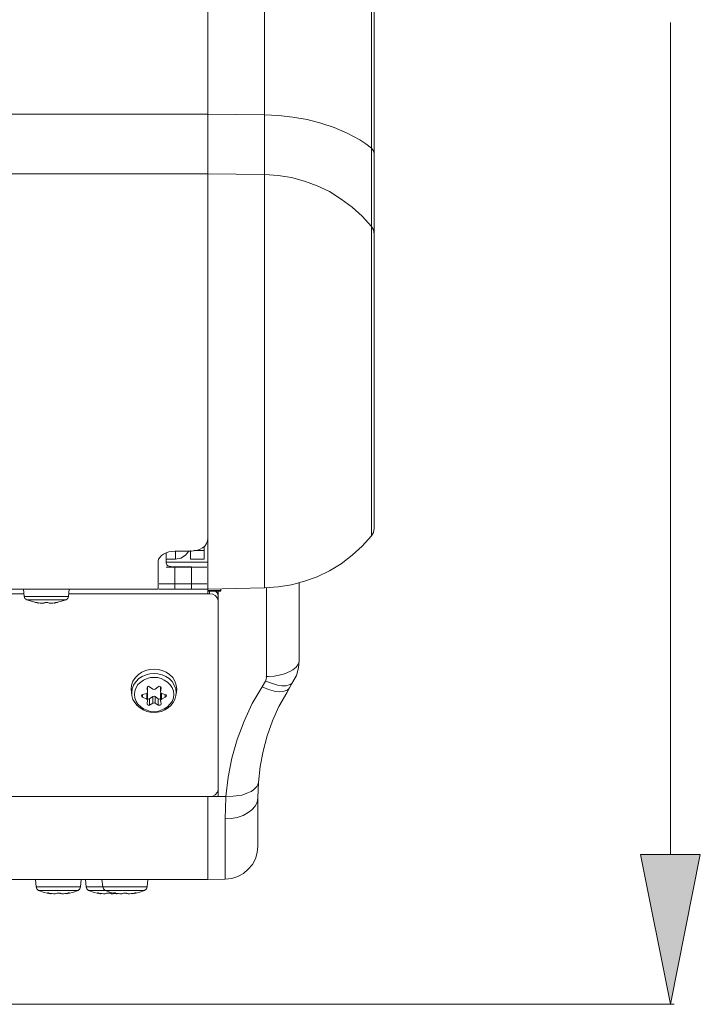
# Model space of a CAD drawing. Units: millimetres. Extents: x 589 to 3399, y 902 to 2722.
# Drawn here: x 1617 to 1699, y 1517 to 1636 of the extents above; entities that cross this region are included whole.
import ezdxf

# ---------------------------------------------------------------- set-up
doc = ezdxf.new("R2010")
doc.units = ezdxf.units.MM
doc.header["$LTSCALE"] = 10
doc.layers.add('レイヤー 1', color=7, linetype='Continuous', lineweight=18)
doc.layers.add('一般', color=7, linetype='Continuous', lineweight=5)

# ---------------------------------------------------------------- blocks, each defined once
blk = doc.blocks.new('グループ-3-1')
at = {"layer": 'レイヤー 1', "linetype": 'Continuous', "lineweight": 0, "true_color": 0x0000ff}
blk.add_hatch(color=5, dxfattribs=at).paths.add_polyline_path([(-299.1, -294.55), (-295.5, -276.52), (-302.69, -276.52)])
at = {"layer": 'レイヤー 1', "color": 7, "linetype": 'Continuous', "lineweight": 5}
for p, q in [((-354.76, -38.56), (-354.76, -194.56)), ((-347.95, -38.69), (-347.95, -244.43)), ((-335.08, -238.17), (-335.08, -44.91)), ((-334.74, -237.23), (-334.74, -45.89)), ((-299.1, -276.52), (-299.1, -176.36)), ((-386.34, -187.41), (-354.76, -187.41)), ((-354.76, -187.41), (-347.95, -187.49)), ((-1205.62, -194.56), (-354.76, -194.56)), ((-354.76, -194.56), (-347.95, -194.65)), ((-354.76, -244.56), (-354.76, -194.56)), ((-355.23, -240.96), (-355.23, -239.44)), ((-359.8, -240.2), (-359.8, -241.43)), ((-358.74, -239.99), (-356.75, -239.99)), ((-358.66, -240.96), (-358.66, -239.99)), ((-356.84, -240.96), (-356.84, -239.94)), ((-356.46, -239.94), (-355.23, -239.94)), ((-360.73, -241.26), (-360.73, -244.56)), ((-359.8, -240.96), (-358.66, -240.96)), ((-354.76, -241.34), (-359.8, -241.34)), ((-356.84, -240.96), (-355.23, -240.96)), ((-359.8, -241.93), (-354.89, -241.93)), ((-356.75, -241.89), (-358.74, -241.89)), ((-358.74, -241.89), (-358.74, -244.56)), ((-356.75, -241.89), (-356.75, -244.56)), ((-355.99, -241.93), (-355.86, -241.93)), ((-360.61, -243.92), (-354.89, -243.92)), ((-343.76, -253.11), (-343.76, -243.8)), ((-1205.62, -244.56), (-360.73, -244.56)), ((-376.9, -245.15), (-487.48, -245.15)), ((-376.86, -245.45), (-376.95, -244.56)), ((-371.53, -245.45), (-371.44, -244.56)), ((-354.55, -245.15), (-371.49, -245.15)), ((-354.76, -244.56), (-360.61, -244.56)), ((-354.76, -244.56), (-347.95, -244.43)), ((-354.76, -245.15), (-354.76, -244.56)), ((-354.76, -244.73), (-353.2, -244.73)), ((-354.76, -244.81), (-353.2, -244.81)), ((-354.55, -244.81), (-354.55, -245.15)), ((-353.54, -244.77), (-353.54, -269.53)), ((-353.2, -244.77), (-353.2, -244.52)), ((-347.69, -255.1), (-347.69, -244.43)), ((-376.86, -245.45), (-371.53, -245.45)), ((-375.13, -245.87), (-376.57, -245.87)), ((-375.51, -246.17), (-375.46, -246.17)), ((-375.46, -246.17), (-375.51, -246.17)), ((-375.46, -246.17), (-375.46, -246.13)), ((-375.42, -246.17), (-375.46, -246.17)), ((-375.46, -246.17), (-375.17, -246.25)), ((-375.42, -246.17), (-375.42, -246.13)), ((-375.29, -246.17), (-375.42, -246.17)), ((-375.17, -246.25), (-375.17, -246.21)), ((-375.13, -246.25), (-375.17, -246.25)), ((-374.2, -245.87), (-375.13, -245.87)), ((-375.13, -246.21), (-375.13, -246.25)), ((-374.79, -246.25), (-374.7, -246.25)), ((-374.7, -246.25), (-374.7, -246.21)), ((-374.7, -246.25), (-374.66, -246.25)), ((-374.66, -246.25), (-374.62, -246.25)), ((-374.62, -246.25), (-374.58, -246.25)), ((-374.58, -246.25), (-374.49, -246.25)), ((-374.49, -246.25), (-374.45, -246.21)), ((-374.45, -246.21), (-374.36, -246.17)), ((-374.03, -246.17), (-374.36, -246.17)), ((-374.2, -245.45), (-374.2, -245.41)), ((-373.26, -245.87), (-374.2, -245.87)), ((-374.03, -246.17), (-373.94, -246.21)), ((-373.81, -246.25), (-373.73, -246.25)), ((-373.77, -246.25), (-373.77, -246.21)), ((-373.73, -246.25), (-373.69, -246.25)), ((-373.6, -246.25), (-373.69, -246.25)), ((-371.82, -245.87), (-373.26, -245.87)), ((-373.26, -246.25), (-373.26, -246.21)), ((-373.22, -246.25), (-373.26, -246.25)), ((-373.22, -246.25), (-372.92, -246.17)), ((-373.22, -246.21), (-373.22, -246.25)), ((-373.09, -246.17), (-372.97, -246.17)), ((-372.92, -246.17), (-372.97, -246.17)), ((-372.92, -246.17), (-372.92, -246.13)), ((-372.92, -246.17), (-372.92, -246.13)), ((-372.92, -246.17), (-372.88, -246.17)), ((-372.88, -246.17), (-372.92, -246.17)), ((-353.54, -245.41), (-353.54, -246)), ((-353.54, -268.69), (-353.54, -246)), ((-343.84, -254.08), (-343.76, -253.11)), ((-348.24, -256.33), (-347.82, -255.65)), ((-347.69, -255.1), (-347.48, -255.1)), ((-344.94, -256.45), (-344.52, -255.73)), ((-344.52, -255.73), (-344.1, -254.97)), ((-344.52, -255.73), (-344.1, -254.97)), ((-363.95, -256.96), (-363.99, -256.62)), ((-363.91, -257.39), (-363.95, -256.96)), ((-363.91, -257.39), (-363.91, -257.05)), ((-362.64, -257.26), (-362.13, -257.13)), ((-362.13, -257.81), (-362.13, -257.13)), ((-362.09, -256.41), (-362.09, -256.45)), ((-362.09, -256.45), (-362.09, -256.41)), ((-362.05, -256.96), (-362.09, -256.45)), ((-362.05, -256.96), (-362.05, -256.33)), ((-362.05, -256.96), (-362.05, -256.33)), ((-362.05, -256.96), (-362.05, -256.92)), ((-362.05, -257.05), (-362.05, -257.13)), ((-362.05, -257.13), (-362.05, -257.98)), ((-361.79, -256.33), (-361.37, -256.62)), ((-361.37, -256.62), (-361.24, -256.67)), ((-361.24, -256.67), (-361.11, -256.62)), ((-361.11, -256.62), (-360.73, -256.33)), ((-360.39, -256.45), (-360.48, -256.96)), ((-360.48, -256.96), (-360.48, -256.92)), ((-360.48, -257.13), (-360.44, -257.05)), ((-360.48, -257.13), (-360.48, -257.98)), ((-360.39, -256.41), (-360.39, -256.45)), ((-360.39, -256.45), (-360.39, -256.41)), ((-360.35, -257.13), (-360.35, -257.81)), ((-360.35, -257.13), (-359.89, -257.26)), ((-358.87, -257.26), (-358.87, -257.22)), ((-358.62, -257.39), (-358.53, -256.96)), ((-358.57, -257.05), (-358.62, -257.39)), ((-358.57, -257.05), (-358.57, -257)), ((-358.49, -256.62), (-358.53, -256.96)), ((-344.94, -256.45), (-345.28, -257.05)), ((-362.64, -257.26), (-362.64, -257.6)), ((-362.13, -257.81), (-362.64, -257.6)), ((-362.05, -257.89), (-362.13, -257.81)), ((-362.05, -257.98), (-362.09, -258.36)), ((-362.09, -258.36), (-362.09, -258.4)), ((-362.05, -257.98), (-362.05, -257.89)), ((-362.05, -257.98), (-362.05, -257.94)), ((-361.37, -257.51), (-361.79, -257.77)), ((-361.79, -257.77), (-361.79, -258.53)), ((-361.37, -258.32), (-361.79, -258.53)), ((-361.37, -258.32), (-361.37, -257.51)), ((-361.24, -258.27), (-361.37, -258.32)), ((-361.11, -258.32), (-361.24, -258.27)), ((-361.11, -257.51), (-361.11, -258.32)), ((-360.73, -257.77), (-361.11, -257.51)), ((-360.73, -258.53), (-361.11, -258.32)), ((-360.73, -257.77), (-360.73, -258.53)), ((-360.44, -257.89), (-360.48, -257.98)), ((-360.48, -257.98), (-360.48, -257.94)), ((-360.39, -258.36), (-360.48, -257.98)), ((-360.35, -257.81), (-360.44, -257.89)), ((-360.39, -258.4), (-360.39, -258.36)), ((-359.89, -257.6), (-360.35, -257.81)), ((-359.89, -257.26), (-359.89, -257.6)), ((-348.67, -267.84), (-348.75, -269.7)), ((-1206.42, -269.53), (-354.55, -269.53)), ((-352.6, -269.53), (-354.76, -269.53)), ((-354.76, -269.53), (-354.76, -279.53)), ((-352.6, -269.53), (-351.72, -269.49)), ((-348.75, -275.5), (-348.75, -269.7)), ((-352.69, -279.48), (-352.69, -272.24)), ((-354.76, -279.53), (-1206.21, -279.53)), ((-375.42, -280.41), (-375.51, -279.53)), ((-370.09, -280.41), (-370, -279.53)), ((-369.41, -280.41), (-369.5, -279.53)), ((-367.42, -280.41), (-367.51, -279.53)), ((-362.09, -280.41), (-362, -279.53)), ((-352.69, -279.48), (-354.76, -279.53)), ((-375.42, -280.41), (-372.76, -280.41)), ((-372.76, -280.84), (-375.13, -280.84)), ((-372.76, -280.41), (-372.76, -280.37)), ((-372.76, -280.41), (-370.09, -280.41)), ((-371.78, -280.84), (-372.76, -280.84)), ((-370.38, -280.84), (-371.78, -280.84)), ((-369.41, -280.41), (-364.75, -280.41)), ((-365.69, -280.84), (-369.12, -280.84)), ((-364.75, -280.84), (-365.69, -280.84)), ((-364.75, -280.41), (-364.75, -280.37)), ((-364.75, -280.41), (-362.09, -280.41)), ((-363.78, -280.84), (-364.75, -280.84)), ((-362.38, -280.84), (-363.78, -280.84)), ((-374.07, -281.13), (-374.03, -281.18)), ((-374.03, -281.13), (-374.07, -281.13)), ((-374.03, -281.13), (-374.03, -281.18)), ((-373.98, -281.13), (-374.03, -281.13)), ((-374.03, -281.18), (-373.73, -281.26)), ((-373.94, -281.13), (-373.98, -281.13)), ((-373.9, -281.18), (-373.94, -281.13)), ((-373.86, -281.18), (-373.9, -281.18)), ((-373.86, -281.18), (-373.69, -281.22)), ((-373.73, -281.26), (-373.73, -281.18)), ((-373.69, -281.26), (-373.73, -281.26)), ((-373.69, -281.22), (-373.69, -281.18)), ((-373.69, -281.22), (-373.69, -281.26)), ((-373.69, -281.22), (-373.52, -281.22)), ((-373.52, -281.22), (-373.35, -281.26)), ((-373.35, -281.26), (-373.26, -281.26)), ((-373.26, -281.26), (-373.26, -281.22)), ((-373.26, -281.26), (-373.22, -281.26)), ((-373.22, -281.26), (-373.22, -281.22)), ((-373.22, -281.26), (-373.18, -281.26)), ((-373.18, -281.26), (-373.14, -281.26)), ((-373.14, -281.26), (-373.05, -281.22)), ((-373.05, -281.22), (-373.01, -281.22)), ((-373.01, -281.22), (-372.92, -281.18)), ((-372.54, -281.18), (-372.92, -281.18)), ((-372.54, -281.18), (-372.5, -281.22)), ((-372.5, -281.22), (-372.42, -281.22)), ((-372.42, -281.22), (-372.33, -281.26)), ((-372.33, -281.26), (-372.33, -281.22)), ((-372.29, -281.26), (-372.33, -281.26)), ((-372.29, -281.26), (-372.29, -281.22)), ((-372.29, -281.26), (-372.25, -281.26)), ((-372.25, -281.26), (-372.2, -281.26)), ((-372.2, -281.26), (-372.2, -281.22)), ((-372.2, -281.26), (-372.16, -281.26)), ((-372.16, -281.26), (-371.99, -281.22)), ((-371.99, -281.22), (-371.82, -281.22)), ((-371.82, -281.22), (-371.78, -281.22)), ((-371.78, -281.22), (-371.65, -281.18)), ((-371.78, -281.26), (-371.44, -281.18)), ((-371.78, -281.26), (-371.78, -281.22)), ((-371.65, -281.18), (-371.57, -281.18)), ((-371.57, -281.18), (-371.53, -281.13)), ((-371.49, -281.13), (-371.53, -281.13)), ((-371.49, -281.13), (-371.49, -281.09)), ((-371.4, -281.13), (-371.49, -281.13)), ((-371.44, -281.13), (-371.44, -281.18)), ((-371.44, -281.18), (-371.4, -281.13)), ((-368.01, -281.13), (-368.06, -281.13)), ((-368.01, -281.13), (-368.01, -281.18)), ((-367.97, -281.13), (-368.01, -281.13)), ((-367.97, -281.13), (-367.97, -281.09)), ((-367.93, -281.13), (-367.97, -281.13)), ((-367.85, -281.18), (-367.89, -281.18)), ((-367.72, -281.26), (-367.72, -281.18)), ((-367.68, -281.26), (-367.72, -281.26)), ((-367.68, -281.22), (-367.68, -281.26)), ((-367.51, -281.22), (-367.34, -281.26)), ((-367.34, -281.26), (-367.29, -281.26)), ((-367.29, -281.26), (-367.25, -281.26)), ((-367.25, -281.26), (-367.25, -281.22)), ((-367.25, -281.26), (-367.21, -281.26)), ((-367.21, -281.26), (-367.17, -281.26)), ((-367.17, -281.26), (-367.13, -281.26)), ((-367.13, -281.26), (-367.04, -281.22)), ((-367.04, -281.22), (-367, -281.22)), ((-367, -281.22), (-366.91, -281.18)), ((-366.57, -281.18), (-366.91, -281.18)), ((-366.57, -281.18), (-366.49, -281.22)), ((-366.49, -281.22), (-366.41, -281.22)), ((-366.41, -281.22), (-366.36, -281.26)), ((-366.36, -281.26), (-366.28, -281.26)), ((-366.32, -281.26), (-366.32, -281.22)), ((-366.28, -281.26), (-366.24, -281.26)), ((-366.24, -281.26), (-366.19, -281.26)), ((-366.19, -281.26), (-366.19, -281.22)), ((-366.19, -281.26), (-366.15, -281.26)), ((-366.15, -281.26), (-365.98, -281.22)), ((-366.07, -281.13), (-366.02, -281.18)), ((-366.02, -281.13), (-366.07, -281.13)), ((-366.02, -281.13), (-366.02, -281.18)), ((-365.98, -281.13), (-366.02, -281.13)), ((-366.02, -281.18), (-365.73, -281.26)), ((-365.98, -281.13), (-365.98, -281.09)), ((-365.94, -281.13), (-365.98, -281.13)), ((-365.98, -281.22), (-365.9, -281.22)), ((-365.9, -281.18), (-365.94, -281.13)), ((-365.85, -281.18), (-365.9, -281.18)), ((-365.85, -281.18), (-365.69, -281.22)), ((-365.81, -281.26), (-365.81, -281.22)), ((-365.81, -281.26), (-365.73, -281.26)), ((-365.77, -281.26), (-365.81, -281.26)), ((-365.77, -281.26), (-365.77, -281.22)), ((-365.77, -281.26), (-365.73, -281.26)), ((-365.73, -281.26), (-365.73, -281.18)), ((-365.69, -281.26), (-365.73, -281.26)), ((-365.69, -281.22), (-365.69, -281.26)), ((-365.52, -281.22), (-365.69, -281.22)), ((-365.69, -281.26), (-365.6, -281.22)), ((-365.69, -281.22), (-365.6, -281.22)), ((-365.52, -281.22), (-365.35, -281.26)), ((-365.35, -281.26), (-365.26, -281.26)), ((-365.26, -281.26), (-365.26, -281.22)), ((-365.26, -281.26), (-365.22, -281.26)), ((-365.22, -281.26), (-365.22, -281.22)), ((-365.22, -281.26), (-365.18, -281.26)), ((-365.18, -281.26), (-365.13, -281.26)), ((-365.13, -281.26), (-365.05, -281.22)), ((-365.05, -281.22), (-365.01, -281.22)), ((-365.01, -281.22), (-364.92, -281.18)), ((-364.54, -281.18), (-364.92, -281.18)), ((-364.54, -281.18), (-364.5, -281.22)), ((-364.5, -281.22), (-364.42, -281.22)), ((-364.42, -281.22), (-364.37, -281.26)), ((-364.37, -281.26), (-364.33, -281.26)), ((-364.29, -281.26), (-364.33, -281.26)), ((-364.29, -281.26), (-364.29, -281.22)), ((-364.29, -281.26), (-364.25, -281.26)), ((-364.25, -281.26), (-364.2, -281.26)), ((-364.2, -281.26), (-364.2, -281.22)), ((-364.2, -281.26), (-364.16, -281.26)), ((-364.16, -281.26), (-363.99, -281.22)), ((-363.99, -281.22), (-363.82, -281.22)), ((-363.78, -281.26), (-363.44, -281.18)), ((-363.78, -281.26), (-363.78, -281.22)), ((-363.4, -281.13), (-363.48, -281.13)), ((-363.44, -281.13), (-363.44, -281.18)), ((-363.44, -281.18), (-363.4, -281.13)), ((-409.12, -294.55), (-298.63, -294.55))]:
    blk.add_line(p, q, dxfattribs=at)
at = {"layer": 'レイヤー 1', "color": 7, "linetype": 'Continuous', "lineweight": 5, "flags": 128}
for points in [[(-335.08, -191.47), (-335.76, -190.96), (-336.48, -190.5), (-338, -189.69), (-339.57, -189.02), (-341.17, -188.47), (-342.83, -188.04), (-344.52, -187.75), (-346.25, -187.54), (-347.95, -187.49)], [(-335.08, -191.47), (-334.87, -191.77), (-334.74, -192.11)], [(-335.08, -200.91), (-336.18, -199.69), (-337.41, -198.58), (-338.72, -197.61), (-340.12, -196.72), (-341.6, -196.04), (-343.12, -195.45), (-344.69, -195.03), (-346.3, -194.77), (-347.95, -194.65)], [(-334.74, -201.84), (-334.82, -201.34), (-335.08, -200.91)], [(-347.95, -244.43), (-346.3, -244.3), (-344.69, -244.05), (-343.12, -243.63), (-341.6, -243.08), (-340.12, -242.36), (-338.72, -241.51), (-337.41, -240.49), (-336.18, -239.39), (-335.08, -238.17)], [(-335.08, -238.17), (-334.82, -237.74), (-334.74, -237.23)], [(-356.75, -239.99), (-356.03, -239.9), (-355.69, -239.77), (-355.4, -239.61), (-355.14, -239.39), (-354.93, -239.1), (-354.81, -238.76), (-354.76, -238.42)], [(-360.73, -241.26), (-360.69, -240.96), (-360.56, -240.75), (-360.35, -240.54), (-360.1, -240.37), (-359.8, -240.2), (-359.46, -240.07), (-358.74, -239.99)], [(-358.66, -240.96), (-358.02, -240.83), (-357.47, -240.49), (-357.05, -239.99)], [(-359.8, -241.43), (-359.72, -241.64), (-359.59, -241.76), (-359.42, -241.81), (-359.04, -241.89), (-358.74, -241.89)], [(-356.75, -241.89), (-356.12, -241.93), (-355.99, -241.93)], [(-353.54, -246), (-353.62, -245.66), (-353.87, -245.36), (-354.17, -245.19), (-354.55, -245.15)], [(-353.83, -244.81), (-353.62, -245.07), (-353.54, -245.41)], [(-376.86, -245.45), (-376.78, -245.7), (-376.57, -245.87)], [(-376.57, -245.87), (-375.89, -246.08), (-375.17, -246.25)], [(-374.79, -246.25), (-374.96, -246.25), (-375.13, -246.21), (-375.29, -246.17)], [(-373.81, -246.25), (-373.86, -246.25), (-373.94, -246.21)], [(-373.6, -246.25), (-373.43, -246.25), (-373.26, -246.21), (-373.09, -246.17)], [(-373.26, -246.25), (-372.54, -246.08), (-371.82, -245.87)], [(-371.82, -245.87), (-371.61, -245.7), (-371.53, -245.45)], [(-347.48, -255.1), (-346.8, -255.06), (-346.17, -254.93), (-345.53, -254.76), (-344.9, -254.51), (-344.52, -254.3), (-344.14, -253.96), (-343.84, -253.58), (-343.76, -253.32), (-343.76, -253.11)], [(-344.1, -254.97), (-343.84, -254.04), (-343.76, -253.11)], [(-363.99, -256.62), (-363.95, -256.12), (-363.78, -255.65), (-363.48, -255.23), (-363.1, -254.85), (-362.72, -254.59), (-362.26, -254.38), (-361.75, -254.25), (-361.24, -254.21), (-360.73, -254.25), (-360.27, -254.38), (-359.8, -254.59), (-359.38, -254.85), (-359, -255.23), (-358.74, -255.65), (-358.57, -256.12), (-358.49, -256.62)], [(-363.91, -257.05), (-363.87, -256.58), (-363.7, -256.12), (-363.4, -255.69), (-363.06, -255.35), (-362.68, -255.1), (-362.21, -254.89), (-361.75, -254.76), (-361.24, -254.72), (-360.78, -254.76), (-360.27, -254.89), (-359.84, -255.1), (-359.42, -255.35), (-359.08, -255.69), (-358.83, -256.12), (-358.62, -256.58), (-358.57, -257.05)], [(-361.24, -255.23), (-361.66, -255.23), (-362.09, -255.35), (-362.51, -255.52), (-362.85, -255.78), (-363.19, -256.07), (-363.4, -256.41), (-363.57, -256.84), (-363.61, -257.26)], [(-358.87, -257.26), (-358.91, -256.84), (-359.08, -256.41), (-359.34, -256.07), (-359.63, -255.78), (-360.01, -255.52), (-360.39, -255.35), (-360.82, -255.23), (-361.24, -255.23)], [(-347.82, -255.65), (-347.74, -255.4), (-347.69, -255.27), (-347.74, -255.14)], [(-347.82, -255.65), (-347.1, -255.9), (-346.38, -256.12), (-345.87, -256.2), (-345.37, -256.2), (-344.86, -256.07), (-344.65, -255.95), (-344.52, -255.73)], [(-362.13, -257.13), (-362.09, -257.05), (-362.05, -256.96)], [(-361.79, -256.33), (-361.92, -256.24), (-362.05, -256.33), (-362.09, -256.45)], [(-360.39, -256.45), (-360.48, -256.33), (-360.61, -256.24), (-360.73, -256.33)], [(-360.48, -256.96), (-360.48, -256.33), (-360.48, -256.96)], [(-360.48, -256.96), (-360.44, -257.05), (-360.35, -257.13)], [(-348.24, -256.33), (-349.43, -258.36), (-350.4, -260.48), (-351.25, -262.68), (-351.89, -264.92), (-352.31, -267.21)], [(-345.28, -257.05), (-346.21, -258.7), (-346.97, -260.43), (-347.61, -262.25), (-348.12, -264.07), (-348.46, -265.94), (-348.67, -267.84)], [(-348.24, -256.33), (-347.48, -256.67), (-346.64, -256.88), (-346.17, -256.92), (-345.7, -256.88), (-345.24, -256.75), (-345.07, -256.62), (-344.94, -256.45)], [(-358.62, -257.39), (-358.74, -257.85), (-358.96, -258.23), (-359.21, -258.57), (-359.55, -258.87), (-359.93, -259.12), (-360.35, -259.29), (-360.82, -259.37), (-361.24, -259.42), (-361.71, -259.37), (-362.13, -259.29), (-362.55, -259.12), (-362.93, -258.87), (-363.27, -258.57), (-363.57, -258.23), (-363.78, -257.85), (-363.91, -257.39)], [(-363.61, -257.26), (-363.57, -257.68), (-363.4, -258.11), (-363.19, -258.44), (-362.85, -258.74), (-362.51, -258.99), (-362.09, -259.16), (-361.66, -259.29), (-361.24, -259.33)], [(-362.64, -257.26), (-362.72, -257.3), (-362.76, -257.43)], [(-362.76, -257.43), (-362.72, -257.51), (-362.64, -257.6)], [(-362.09, -258.4), (-362.05, -258.49), (-361.96, -258.53), (-361.79, -258.53)], [(-362.05, -257.77), (-361.92, -257.81), (-361.79, -257.77)], [(-361.37, -257.51), (-361.24, -257.47), (-361.11, -257.51)], [(-361.24, -259.33), (-360.82, -259.29), (-360.39, -259.16), (-360.01, -258.99), (-359.63, -258.74), (-359.34, -258.44), (-359.08, -258.11), (-358.91, -257.68), (-358.87, -257.26)], [(-360.73, -257.77), (-360.61, -257.81), (-360.48, -257.77)], [(-360.73, -258.53), (-360.52, -258.53), (-360.44, -258.49), (-360.39, -258.4)], [(-359.76, -257.43), (-359.8, -257.3), (-359.89, -257.26)], [(-359.89, -257.6), (-359.8, -257.51), (-359.76, -257.43)], [(-352.69, -272.24), (-352.6, -269.66), (-352.6, -269.53), (-352.31, -267.21)], [(-351.72, -269.49), (-350.66, -269.37), (-349.94, -269.11), (-349.56, -268.94), (-349.26, -268.73), (-348.88, -268.35), (-348.75, -268.1), (-348.67, -267.84)], [(-354.55, -269.53), (-354.17, -269.49), (-353.87, -269.32), (-353.62, -269.03), (-353.54, -268.69)], [(-352.69, -272.24), (-351.97, -272.2), (-351.25, -272.08), (-350.53, -271.82), (-349.9, -271.48), (-349.47, -271.14), (-349.09, -270.72), (-348.84, -270.25), (-348.75, -269.7)], [(-352.69, -279.48), (-351.89, -279.4), (-351.17, -279.19), (-350.49, -278.81), (-349.9, -278.3), (-349.39, -277.71), (-349.05, -277.03), (-348.84, -276.27), (-348.75, -275.5)], [(-299.1, -294.55), (-295.5, -276.52), (-302.69, -276.52)], [(-375.42, -280.41), (-375.34, -280.67), (-375.13, -280.84)], [(-375.13, -280.84), (-374.45, -281.09), (-373.73, -281.26)], [(-371.78, -281.26), (-371.06, -281.09), (-370.38, -280.84)], [(-370.38, -280.84), (-370.17, -280.67), (-370.09, -280.41)], [(-369.41, -280.41), (-369.33, -280.67), (-369.12, -280.84)], [(-369.12, -280.84), (-368.44, -281.09), (-367.72, -281.26)], [(-367.42, -280.41), (-367.34, -280.67), (-367.13, -280.84)], [(-367.13, -280.84), (-366.45, -281.09), (-365.73, -281.26)], [(-363.78, -281.26), (-363.06, -281.09), (-362.38, -280.84)], [(-362.38, -280.84), (-362.17, -280.67), (-362.09, -280.41)], [(-371.78, -281.22), (-371.78, -281.26), (-371.78, -281.18)], [(-368.06, -281.13), (-368.01, -281.18), (-367.72, -281.26)], [(-367.89, -281.18), (-367.93, -281.18), (-367.93, -281.13)], [(-367.51, -281.22), (-367.68, -281.22), (-367.85, -281.18)], [(-363.82, -281.22), (-363.78, -281.22), (-363.65, -281.18)], [(-363.78, -281.22), (-363.78, -281.26), (-363.78, -281.18)], [(-363.65, -281.18), (-363.57, -281.18), (-363.53, -281.13), (-363.48, -281.13)]]:
    blk.add_lwpolyline(points, dxfattribs=at)
blk.add_lwpolyline([(-299.1, -294.55), (-295.5, -276.52), (-302.69, -276.52)], close=True, dxfattribs=at)

msp = doc.modelspace()

# ---------------------------------------------------------------- block references
at = {"layer": '一般', "color": 7}
msp.add_blockref('グループ-3-1', (1994.29, 1811.67), dxfattribs=at)

doc.saveas('drawing.dxf')
